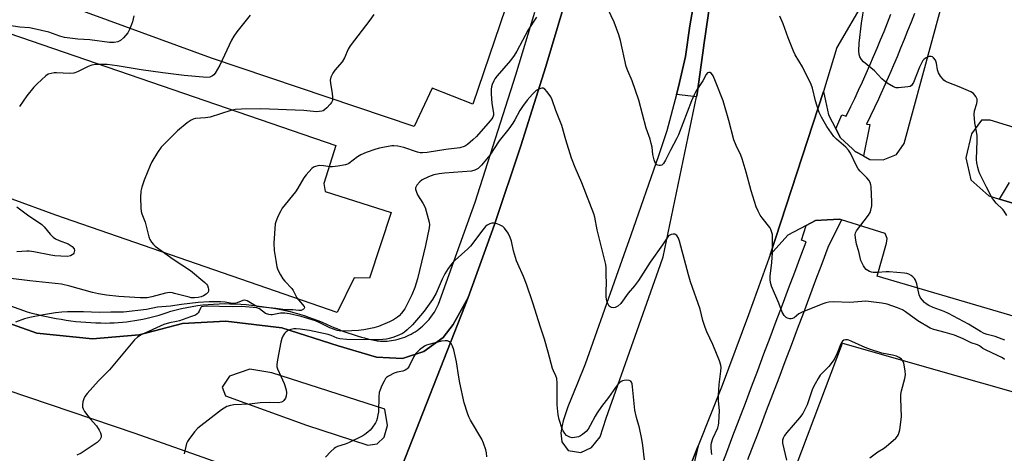
# Model space of a CAD drawing. Units: inches. Extents: x 1255765 to 1261765, y 521453 to 525454.
# Drawn here: x 1257889 to 1258252, y 522809 to 522969 of the extents above; entities that cross this region are included whole.
import ezdxf

# ---------------------------------------------------------------- set-up
doc = ezdxf.new("R2010")
doc.units = ezdxf.units.IN
doc.header["$MEASUREMENT"] = 0
for name, color, linetype in [('CULTRL-Pad', 6, 'Continuous'), ('TRANS-Parking Lot', 4, 'Continuous'), ('TRANS-Road', 130, 'Continuous'), ('TRANS-Street Sidewalk', 7, 'Continuous'), ('Undefined', 1, 'Continuous')]:
    doc.layers.add(name, color=color, linetype=linetype)

msp = doc.modelspace()

# ---------------------------------------------------------------- linework, layer by layer
at = {"layer": 'CULTRL-Pad'}
msp.add_lwpolyline([(1258144.41, 522981.24), (1258141.33, 522959.24), (1258141.31, 522959.13), (1258138.8, 522941.22), (1258138.59, 522940.19), (1258131.15, 522941.02), (1258131.89, 522943.84), (1258134.48, 522955.06), (1258136.17, 522966.34), (1258137.87, 522976.11)], dxfattribs=at)
at = {"layer": 'TRANS-Parking Lot'}
for points in [[(1258076.16, 522996.36, 0), (1258056.13, 522937.5, 0), (1258041.15, 522943.3, 0), (1258034.55, 522929.17, 0), (1257959.94, 522954.45, 0), (1257875.39, 522985.34, 0)], [(1257845.07, 522977.48, 0), (1258005.71, 522922.21, 0), (1258001.22, 522908.17, 0), (1258001.8, 522905.28, 0), (1258026.06, 522897.58, 0), (1258018.08, 522873.37, 0), (1258012.45, 522873.47, 0), (1258006.17, 522860.7, 0), (1257902.49, 522896.49, 0), (1257822, 522926.01, 0)], [(1258298.73, 522846.55, 0), (1258205.1, 522874.09, 0), (1258208.62, 522886.19, 0), (1258208.86, 522887.94, 0), (1258208.04, 522889.74, 0), (1258191.97, 522894.88, 0), (1258191.43, 522895.05, 0), (1258186.7, 522894.79, 0), (1258182.38, 522894.55, 0), (1258179.02, 522892.76, 0), (1258172.17, 522889.12, 0), (1258165.68, 522881.97, 0), (1258185.39, 522942.06, 0), (1258187.14, 522933.53, 0), (1258189.9, 522928.34, 0), (1258191.64, 522925.07, 0), (1258196.04, 522920.94, 0), (1258197.07, 522919.98, 0), (1258200.08, 522918.35, 0), (1258202.48, 522917.05, 0), (1258207.38, 522916.88, 0), (1258212.22, 522918.96, 0), (1258215.05, 522922.97, 0), (1258228.48, 522972.17, 0)], [(1258258.79, 522927.88, 0), (1258246.75, 522931.56, 0), (1258243.59, 522931.5, 0), (1258239.82, 522926.56, 0), (1258237.76, 522917.71, 0), (1258239.62, 522909.53, 0), (1258246.31, 522903.64, 0), (1258250.18, 522902.45, 0), (1258255.09, 522900.94, 0)], [(1257785.45, 522892.23, 0), (1257895.56, 522853, 0), (1257916, 522850.98, 0), (1257933.25, 522852.47, 0), (1257949.2, 522856.67, 0), (1257965.18, 522857.45, 0), (1257985.76, 522855.06, 0), (1258006.59, 522848.36, 0), (1258020.72, 522844.27, 0), (1258030.27, 522843.71, 0), (1258038.11, 522846.31, 0), (1258045.24, 522851.52, 0), (1258048.89, 522856.28, 0), (1258054.39, 522866.22, 0), (1258018.6, 522774.86, 0)], [(1258012.05, 522787.65, 0), (1257931.73, 522816.09, 0), (1257829.32, 522850.71, 0)], [(1258168.99, 522787.63, 0), (1258192.38, 522849.33, 0), (1258294.83, 522820.16, 0)], [(1258118.62, 522759.69, 0), (1258139.24, 522811.51, 0), (1258137.06, 522802.65, 0)]]:
    msp.add_polyline3d(points, dxfattribs=at)
msp.add_polyline3d([(1257994.87, 522819.2, 0), (1258017.5, 522811.77, 0), (1258020.93, 522812.3, 0), (1258023.54, 522814.73, 0), (1258024.72, 522819.05, 0), (1258023.7, 522825, 0), (1257982.17, 522838.5, 0), (1257974.06, 522839.78, 0), (1257966.54, 522837.18, 0), (1257963.87, 522833.14, 0), (1257965.08, 522829.98, 0)], close=True, dxfattribs=at)
at = {"layer": 'TRANS-Road'}
for points in [[(1258018.6, 522774.86, 0), (1258054.39, 522866.22, 0), (1258064.19, 522893.12, 0), (1258073.91, 522922.14, 0), (1258078.08, 522935.37, 0), (1258083.11, 522951.34, 0), (1258091.81, 522980.68, 0)], [(1258137.87, 522976.11, 0), (1258136.17, 522966.34, 0), (1258134.48, 522955.06, 0), (1258131.89, 522943.84, 0), (1258131.15, 522941.02, 0), (1258127.63, 522927.66, 0), (1258127.14, 522926.09, 0), (1258126.2, 522923.14, 0), (1258124.55, 522918.35, 0), (1258114.43, 522889.19, 0), (1258111.81, 522881.95, 0), (1258097.56, 522841.6, 0), (1258094.75, 522834.68, 0), (1258091.19, 522825.9, 0), (1258089.42, 522820.73, 0), (1258089.1, 522819.04, 0), (1258088.6, 522816.36, 0), (1258088.96, 522813.02, 0), (1258091.34, 522809.8, 0), (1258096, 522809.08, 0), (1258099.88, 522810.89, 0), (1258103.1, 522814.87, 0), (1258105.23, 522821.75, 0), (1258125.32, 522878.34, 0), (1258126.33, 522881.15, 0), (1258138.59, 522940.19, 0), (1258138.8, 522941.22, 0), (1258141.31, 522959.13, 0), (1258141.33, 522959.24, 0), (1258144.41, 522981.24, 0)], [(1258200.45, 522975.83, 0), (1258190.27, 522958.38, 0), (1258185.39, 522942.06, 0), (1258165.68, 522881.97, 0), (1258157.77, 522859.81, 0), (1258147.98, 522833.83, 0), (1258139.24, 522811.51, 0), (1258118.62, 522759.69, 0)]]:
    msp.add_polyline3d(points, dxfattribs=at)
at = {"layer": 'TRANS-Street Sidewalk'}
for points in [[(1258091.81, 522980.68), (1258083.11, 522951.34), (1258078.08, 522935.37), (1258073.91, 522922.14), (1258064.19, 522893.12), (1258054.39, 522866.22), (1258048.89, 522856.28), (1258045.24, 522851.52), (1258038.11, 522846.31), (1258030.27, 522843.71), (1258020.72, 522844.27), (1258006.59, 522848.36), (1257985.76, 522855.06), (1257965.18, 522857.45), (1257949.2, 522856.67), (1257933.25, 522852.47), (1257916, 522850.98), (1257895.56, 522853), (1257785.45, 522892.23)], [(1257864.18, 522870.92), (1257891.94, 522860.97), (1257893.71, 522860.48), (1257895.48, 522860.01), (1257897.27, 522859.58), (1257899.06, 522859.18), (1257900.86, 522858.81), (1257902.67, 522858.47), (1257904.48, 522858.16), (1257906.3, 522857.88), (1257908.12, 522857.63), (1257909.95, 522857.41), (1257911.78, 522857.23), (1257913.61, 522857.08), (1257915.45, 522856.96), (1257917.28, 522856.87), (1257919.11, 522856.81), (1257920.94, 522856.79), (1257922.47, 522856.82), (1257924, 522856.88), (1257925.52, 522856.98), (1257927.05, 522857.1), (1257928.58, 522857.27), (1257930.1, 522857.46), (1257931.62, 522857.69), (1257933.13, 522857.95), (1257934.64, 522858.24), (1257936.14, 522858.56), (1257937.63, 522858.92), (1257939.12, 522859.31), (1257940.59, 522859.73), (1257942.05, 522860.18), (1257943.5, 522860.66), (1257944.94, 522861.18), (1257946.86, 522861.68), (1257948.8, 522862.13), (1257950.76, 522862.54), (1257952.72, 522862.89), (1257954.7, 522863.2), (1257956.69, 522863.45), (1257958.68, 522863.65), (1257960.68, 522863.79), (1257962.68, 522863.89), (1257964.69, 522863.93), (1257966.69, 522863.92), (1257968.69, 522863.86), (1257970.68, 522863.75), (1257972.67, 522863.58), (1257974.65, 522863.36), (1257976.62, 522863.09), (1257978.38, 522862.91), (1257980.14, 522862.68), (1257981.89, 522862.42), (1257983.64, 522862.13), (1257985.39, 522861.79), (1257987.13, 522861.42), (1257988.86, 522861), (1257990.58, 522860.56), (1257992.3, 522860.07), (1257994, 522859.55), (1257995.69, 522858.99), (1257997.36, 522858.4), (1257999.02, 522857.77), (1258000.67, 522857.11), (1258002.3, 522856.42), (1258003.91, 522855.69), (1258004.99, 522855.2), (1258006.08, 522854.73), (1258007.19, 522854.28), (1258008.3, 522853.84), (1258009.42, 522853.43), (1258010.54, 522853.03), (1258011.68, 522852.65), (1258012.82, 522852.29), (1258013.97, 522851.94), (1258015.12, 522851.62), (1258016.28, 522851.31), (1258017.45, 522851.02), (1258018.62, 522850.75), (1258019.79, 522850.51), (1258020.96, 522850.27), (1258022.14, 522850.06), (1258022.94, 522850.05), (1258023.74, 522850.07), (1258024.55, 522850.12), (1258025.37, 522850.2), (1258026.18, 522850.31), (1258027, 522850.45), (1258027.82, 522850.62), (1258028.64, 522850.82), (1258029.46, 522851.06), (1258030.27, 522851.33), (1258031.07, 522851.63), (1258031.86, 522851.96), (1258032.65, 522852.32), (1258033.42, 522852.72), (1258034.17, 522853.14), (1258034.91, 522853.6), (1258035.63, 522854.08), (1258036.33, 522854.58), (1258037.01, 522855.12), (1258037.67, 522855.68), (1258038.3, 522856.26), (1258038.91, 522856.86), (1258039.49, 522857.49), (1258040.05, 522858.13), (1258040.58, 522858.79), (1258041.08, 522859.46), (1258041.55, 522860.15), (1258041.99, 522860.84), (1258042.4, 522861.55), (1258042.78, 522862.27), (1258043.14, 522862.99), (1258043.46, 522863.71), (1258057.08, 522901.35), (1258072.03, 522948.25), (1258079.04, 522971.34)], [(1258218.86, 522970.82), (1258217.62, 522967.63), (1258216.36, 522964.44), (1258215.07, 522961.27), (1258213.77, 522958.1), (1258212.45, 522954.95), (1258211.11, 522951.8), (1258209.75, 522948.66), (1258209.64, 522948.4), (1258205.94, 522940.13), (1258205.56, 522939.31), (1258204.13, 522936.21), (1258202.68, 522933.12), (1258201.21, 522930.04), (1258202.44, 522929.91), (1258200.08, 522918.35), (1258197.07, 522919.98), (1258196.04, 522920.94), (1258191.64, 522925.07), (1258189.9, 522928.34), (1258192.08, 522933.53), (1258193.76, 522933.03), (1258195.45, 522936.55), (1258196.88, 522939.59), (1258198.29, 522942.65), (1258199.68, 522945.71), (1258201.06, 522948.78), (1258202.42, 522951.87), (1258203.76, 522954.96), (1258205.08, 522958.06), (1258206.38, 522961.17), (1258207.66, 522964.29), (1258208.92, 522967.42), (1258210.17, 522970.56)], [(1258255.09, 522900.94), (1258250.18, 522902.45), (1258253.83, 522908.62)], [(1258147.4, 522803.24), (1258149.7, 522809.26), (1258152, 522815.28), (1258154.29, 522821.3), (1258156.57, 522827.32), (1258158.86, 522833.34), (1258161.14, 522839.36), (1258163.42, 522845.38), (1258165.69, 522851.4), (1258167.96, 522857.42), (1258170.23, 522863.44), (1258172.49, 522869.46), (1258174.75, 522875.48), (1258177.01, 522881.5), (1258178.96, 522886.71), (1258177.31, 522887.32), (1258179.02, 522892.76), (1258182.38, 522894.55), (1258186.7, 522894.79), (1258191.43, 522895.05), (1258191.97, 522894.88), (1258186.97, 522884.64), (1258184.72, 522878.61), (1258182.46, 522872.59), (1258180.2, 522866.57), (1258177.93, 522860.54), (1258175.66, 522854.52), (1258173.39, 522848.49), (1258171.12, 522842.47), (1258168.84, 522836.44), (1258166.55, 522830.42), (1258164.27, 522824.39), (1258161.98, 522818.37), (1258160.62, 522814.8), (1258160.42, 522814.28), (1258159.69, 522812.35), (1258157.39, 522806.33)]]:
    msp.add_lwpolyline(points, dxfattribs=at)
at = {"layer": 'Undefined'}
for points, elevation in [([(1258252.07, 522843.39), (1258251.27, 522843.95), (1258245.34, 522846.75), (1258244.08, 522847.46), (1258242.81, 522848.35), (1258242.11, 522848.71), (1258239.79, 522849.53), (1258236.76, 522851.02), (1258233.59, 522852.28), (1258230.21, 522853.36), (1258225.98, 522854.44), (1258224.68, 522854.92), (1258220.05, 522857.61), (1258215.55, 522860.92), (1258214.4, 522861.66), (1258212.64, 522862.42), (1258208.81, 522863.78), (1258206.9, 522864.16), (1258200.95, 522864.81), (1258199.47, 522864.76), (1258195.06, 522864.36), (1258189.07, 522864.55), (1258187.31, 522864.45), (1258186.17, 522864.23), (1258185.06, 522863.87), (1258177.51, 522860.85), (1258176.26, 522860.16), (1258174.55, 522858.76), (1258173.94, 522858.42), (1258173.44, 522858.34), (1258172.91, 522858.38), (1258172.13, 522858.58), (1258171.66, 522858.83), (1258170.9, 522859.6), (1258170.17, 522860.8), (1258168.88, 522864.15), (1258166.21, 522870.38), (1258165.78, 522871.76), (1258165.65, 522872.88), (1258165.65, 522874.03), (1258166.27, 522879.04), (1258166.51, 522882.69), (1258166.62, 522888.51), (1258166.56, 522889.37), (1258166.38, 522890.2), (1258165.97, 522891.26), (1258165.56, 522892), (1258162.73, 522895.59), (1258162.08, 522896.53), (1258161.29, 522898.04), (1258160.61, 522899.61), (1258158.76, 522905.48), (1258156.92, 522912.36), (1258155.42, 522917.3), (1258154.92, 522918.63), (1258153.2, 522922.18), (1258152.32, 522924.27), (1258150.48, 522931.45), (1258148.36, 522938.7), (1258145.62, 522945.78), (1258144.67, 522947.95), (1258144.09, 522948.77), (1258143.53, 522949.11), (1258143.09, 522949.12), (1258142.67, 522948.97), (1258142.1, 522948.33), (1258140.85, 522946.11), (1258138.48, 522942.38), (1258137.67, 522940.86), (1258136.75, 522938.74), (1258131.91, 522926.2), (1258131.15, 522924.63), (1258128.96, 522920.52), (1258127.19, 522916.78), (1258126.4, 522915.55), (1258125.81, 522915.03), (1258125.35, 522914.88), (1258124.86, 522914.86), (1258124.36, 522914.93), (1258123.91, 522915.09), (1258123.42, 522915.6), (1258122.95, 522916.89), (1258122.5, 522918.88), (1258122.2, 522921.55), (1258121.9, 522922.92), (1258121.44, 522924.53), (1258120.05, 522928.63), (1258117.36, 522938.87), (1258114.84, 522946.05), (1258113.31, 522949.69), (1258112.7, 522951.35), (1258110.52, 522960.97), (1258109.98, 522962.95), (1258108.23, 522967.63), (1258103.75, 522977.35)], 470), ([(1258252.88, 522896.47), (1258251.91, 522897.96), (1258251.37, 522898.59), (1258249.02, 522900.97), (1258248.08, 522902.08), (1258247.41, 522903.03), (1258245.37, 522906.91), (1258242.97, 522911.82), (1258242.55, 522912.8), (1258242.17, 522914.17), (1258241.85, 522915.86), (1258241.75, 522917.02), (1258241.96, 522924.12), (1258241.93, 522925.83), (1258241.75, 522927.4), (1258241.14, 522930.56), (1258240.81, 522933.69), (1258240.95, 522935.04), (1258241.79, 522937.71), (1258241.98, 522938.5), (1258241.94, 522939.28), (1258241.48, 522940.26), (1258240.59, 522941.33), (1258239.62, 522941.95), (1258235.33, 522943.9), (1258230.9, 522945.55), (1258230.14, 522945.96), (1258229.72, 522946.31), (1258228.44, 522947.8), (1258227.71, 522948.99), (1258227.4, 522950.06), (1258226.96, 522952.58), (1258226.57, 522953.62), (1258225.87, 522954.51), (1258225.47, 522954.85), (1258225.02, 522955.06), (1258224.26, 522955), (1258223.2, 522954.57), (1258222.48, 522954.08), (1258222, 522953.53), (1258221.4, 522952.5), (1258220.76, 522951.14), (1258218.47, 522945.46), (1258218.07, 522944.72), (1258217.74, 522944.32), (1258217.26, 522944.02), (1258216.47, 522943.8), (1258213.01, 522943.43), (1258212.17, 522943.49), (1258211.12, 522943.89), (1258208.86, 522945.18), (1258207.67, 522946), (1258206.85, 522946.79), (1258204.14, 522949.76), (1258200.06, 522953.08), (1258199.3, 522953.94), (1258198.71, 522954.9), (1258198.5, 522955.7), (1258198.37, 522957.13), (1258198.52, 522959.91), (1258199.34, 522967.26), (1258200.48, 522974.16)], 474), ([(1258019.71, 522970.51), (1258018.24, 522968.42), (1258010.94, 522958.93), (1258010.26, 522957.68), (1258008.95, 522954.53), (1258008.09, 522953.06), (1258005.38, 522950.03), (1258004.58, 522948.86), (1258003.87, 522947.34), (1258003.64, 522946.28), (1258003.74, 522945.16), (1258004.4, 522941.44), (1258004.52, 522939.98), (1258004.46, 522938.86), (1258004.14, 522938.1), (1258003.62, 522937.41), (1258002.42, 522936.1), (1258001.56, 522935.32), (1258001.09, 522935.03), (1258000.57, 522934.85), (1257998.58, 522934.66), (1257997.41, 522934.71), (1257995.03, 522935.05), (1257993.87, 522935.14), (1257978.01, 522935.77), (1257970.94, 522935.66), (1257968.65, 522935.43), (1257966.97, 522935.15), (1257959.46, 522932.63), (1257957.74, 522932.36), (1257953.97, 522932.14), (1257953.15, 522931.91), (1257952.37, 522931.56), (1257950.92, 522930.62), (1257947.41, 522927.63), (1257942.77, 522923.1), (1257941.35, 522921.61), (1257940.04, 522919.69), (1257937.94, 522916.18), (1257937.25, 522914.89), (1257935.05, 522909.39), (1257934.21, 522906.86), (1257933.86, 522905.43), (1257933.79, 522903.11), (1257933.87, 522899.3), (1257934, 522897.86), (1257934.22, 522897.02), (1257935.42, 522894.01), (1257936.75, 522888.59), (1257937.19, 522887.54), (1257937.78, 522886.59), (1257938.48, 522885.72), (1257939.12, 522885.14), (1257945.74, 522880.35), (1257952.15, 522876.13), (1257957.48, 522871.76), (1257958.07, 522871.1), (1257958.36, 522870.59), (1257958.67, 522869.78), (1257958.79, 522869.23), (1257958.79, 522868.7), (1257958.63, 522868.21), (1257958.32, 522867.77), (1257957.9, 522867.39), (1257956.89, 522866.78), (1257956.06, 522866.44), (1257955.01, 522866.23), (1257953.61, 522866.12), (1257952.46, 522866.14), (1257951.61, 522866.27), (1257946.32, 522867.72), (1257945.47, 522867.9), (1257944.49, 522867.99), (1257943.73, 522867.94), (1257942.95, 522867.79), (1257937.89, 522866.4), (1257936.15, 522866.13), (1257933.59, 522866.14), (1257925.7, 522866.6), (1257921.23, 522867.01), (1257918.27, 522867.54), (1257916.05, 522868.09), (1257907.74, 522870.42), (1257904.6, 522871.13), (1257892.96, 522872.36), (1257879.8, 522873.97)], 472), ([(1257931.34, 522970.03), (1257930.82, 522967.83), (1257930.47, 522966.75), (1257929.72, 522964.93), (1257929.03, 522963.69), (1257927.47, 522961.9), (1257926.38, 522960.92), (1257925.4, 522960.46), (1257924.05, 522960.16), (1257923.21, 522960.12), (1257922.35, 522960.18), (1257915.09, 522961.19), (1257910.7, 522961.36), (1257905.73, 522962.06), (1257904.03, 522962.49), (1257900.02, 522963.97), (1257894.61, 522965.26), (1257892.89, 522965.59), (1257889.31, 522965.88), (1257885.28, 522966.48)], 476), ([(1257974.18, 522970.3), (1257969.23, 522964.14), (1257968.1, 522962.53), (1257967.29, 522960.99), (1257963.02, 522951.81), (1257961.25, 522948.89), (1257960.73, 522948.25), (1257960.31, 522947.91), (1257959.29, 522947.46), (1257958.2, 522947.31), (1257949.88, 522948.04), (1257941.95, 522948.99), (1257934.01, 522950.16), (1257925.17, 522951.59), (1257921.43, 522952.04), (1257919.71, 522952.11), (1257917.14, 522952.08), (1257915.75, 522951.82), (1257914.41, 522951.29), (1257910.49, 522949.35), (1257909.15, 522948.86), (1257907.72, 522948.77), (1257902.75, 522949), (1257901.89, 522948.96), (1257900.8, 522948.78), (1257899.75, 522948.47), (1257898.81, 522947.89), (1257895.63, 522944.93), (1257894.4, 522943.69), (1257891.81, 522940.55), (1257889.19, 522936.61)], 474), ([(1258252.19, 522850.49), (1258248.57, 522851.82), (1258245.6, 522852.61), (1258244.58, 522852.97), (1258243.16, 522853.7), (1258238.75, 522856.41), (1258231.41, 522860.31), (1258229.83, 522861.03), (1258225.77, 522862.53), (1258224.17, 522863.24), (1258223.24, 522863.82), (1258222.62, 522864.34), (1258221.79, 522865.19), (1258221.07, 522866.13), (1258220.62, 522867.19), (1258219.71, 522871.23), (1258219.25, 522872.57), (1258218.84, 522873.22), (1258218.27, 522873.82), (1258217.6, 522874.35), (1258216.84, 522874.77), (1258216.02, 522875.06), (1258215.15, 522875.2), (1258209.56, 522875.64), (1258208.42, 522875.64), (1258205.37, 522875.41), (1258203.61, 522875.44), (1258203.06, 522875.55), (1258202.28, 522875.84), (1258201.09, 522876.53), (1258200.54, 522877.12), (1258200.09, 522877.82), (1258199.58, 522878.82), (1258199.16, 522879.86), (1258198.36, 522883.16), (1258197.53, 522885.89), (1258197.11, 522888.15), (1258197.01, 522889.26), (1258197.15, 522890.05), (1258197.54, 522890.78), (1258201.94, 522896.59), (1258202.53, 522897.57), (1258202.82, 522898.34), (1258203.16, 522899.98), (1258203.21, 522901.42), (1258202.96, 522906.94), (1258202.83, 522907.78), (1258202.56, 522908.53), (1258202.02, 522909.46), (1258201.37, 522910.32), (1258198.84, 522912.77), (1258198.11, 522913.66), (1258197.42, 522914.91), (1258195.32, 522919.34), (1258194.6, 522920.54), (1258193.63, 522921.56), (1258190.15, 522924.56), (1258189.12, 522925.58), (1258186.54, 522929.22), (1258184.67, 522932.61), (1258183.8, 522934.43), (1258182.89, 522937.08), (1258182.42, 522938.72), (1258181.32, 522943.29), (1258180.84, 522944.66), (1258177.59, 522951.2), (1258174.96, 522955.66), (1258174.28, 522956.94), (1258172.33, 522961.91), (1258170.49, 522967.06), (1258169.28, 522969.87)], 472), ([(1258079.66, 522969.5), (1258076.58, 522964.85), (1258072.38, 522957.01), (1258071.42, 522955.37), (1258070.03, 522953.56), (1258065.15, 522947.94), (1258064.27, 522946.79), (1258063.85, 522946.01), (1258063.28, 522944.65), (1258063.02, 522943.81), (1258062.9, 522942.95), (1258062.92, 522941.22), (1258063.14, 522937.73), (1258063.79, 522934.1), (1258063.74, 522933.37), (1258063.52, 522932.69), (1258063.18, 522932.04), (1258062.6, 522931.26), (1258057.46, 522925.49), (1258056.21, 522924.27), (1258054.18, 522922.53), (1258053.45, 522922.04), (1258052.94, 522921.81), (1258051.32, 522921.32), (1258046.17, 522920.72), (1258039.36, 522919.66), (1258037.63, 522919.48), (1258036.82, 522919.52), (1258035.79, 522919.71), (1258030.71, 522921.5), (1258028.51, 522921.92), (1258027.12, 522922.06), (1258026.3, 522922.04), (1258022.98, 522921.54), (1258021.83, 522921.28), (1258020.46, 522920.84), (1258016.93, 522919.62), (1258014.87, 522918.81), (1258013.66, 522918.1), (1258010.5, 522915.64), (1258010.03, 522915.38), (1258009.24, 522915.11), (1258006.43, 522914.58), (1258004.44, 522914.33), (1258003.61, 522914.35), (1258001.12, 522914.7), (1257999.8, 522914.81), (1257999.01, 522914.76), (1257998.22, 522914.54), (1257997.47, 522914.19), (1257996.81, 522913.69), (1257994.73, 522911.42), (1257993.91, 522910.26), (1257991.74, 522906.55), (1257990.82, 522905.14), (1257985.98, 522899.11), (1257985.4, 522898.14), (1257984.51, 522896.32), (1257983.7, 522894.47), (1257983.4, 522893.36), (1257982.82, 522886.24), (1257983.01, 522883.56), (1257983.56, 522879.79), (1257983.97, 522877.49), (1257984.34, 522876.41), (1257985.27, 522874.61), (1257986.17, 522873.13), (1257986.9, 522872.23), (1257989.48, 522869.49), (1257989.94, 522868.77), (1257991.27, 522866.09), (1257993.98, 522862.92), (1257994.16, 522862.36), (1257994.09, 522862.19), (1257993.8, 522861.88), (1257992.88, 522861.43), (1257992.08, 522861.38), (1257989.9, 522861.63), (1257987.09, 522861.68), (1257983.57, 522862.18), (1257977.42, 522862.74), (1257976.75, 522862.87), (1257976.05, 522863.15), (1257973.07, 522864.95), (1257972.55, 522865.12), (1257972.08, 522865.16), (1257971.38, 522865.06), (1257969.38, 522864.22), (1257968.34, 522864), (1257967.56, 522864.05), (1257964.9, 522864.48), (1257963.24, 522864.62), (1257959.02, 522864.56), (1257954.99, 522864.33), (1257948.87, 522863.62), (1257944.73, 522863.02), (1257939.94, 522862.69), (1257935.91, 522861.82), (1257927.44, 522860.82), (1257922.86, 522860.8), (1257918.61, 522860.64), (1257912.7, 522860.95), (1257906.82, 522860.88), (1257904.76, 522860.77), (1257902.42, 522860.51), (1257897.96, 522859.77), (1257893.01, 522858.84), (1257891.02, 522858.29), (1257887.74, 522857.11)], 470), ([(1258144.24, 522808.38), (1258144.01, 522810.67), (1258144.01, 522811.83), (1258144.1, 522812.64), (1258144.62, 522814.19), (1258146.38, 522818.19), (1258146.69, 522819.17), (1258146.82, 522819.98), (1258147, 522824.56), (1258146.7, 522828.15), (1258146.69, 522830.25), (1258146.96, 522834.2), (1258147.56, 522839.06), (1258147.62, 522840.44), (1258147.55, 522841.25), (1258147.03, 522842.91), (1258144.58, 522848.87), (1258142.34, 522853.51), (1258141.72, 522855.14), (1258140.94, 522857.7), (1258139.87, 522861.94), (1258136.39, 522872.01), (1258135.6, 522874.56), (1258134.58, 522878.21), (1258132.33, 522886.96), (1258131.97, 522888.07), (1258131.38, 522889), (1258130.99, 522889.34), (1258130.53, 522889.54), (1258130, 522889.58), (1258129.18, 522889.45), (1258128.69, 522889.23), (1258128.28, 522888.89), (1258127.76, 522888.23), (1258126.08, 522885.65), (1258121.48, 522879.23), (1258117.18, 522872.46), (1258115.73, 522870.56), (1258113.44, 522867.78), (1258110.64, 522863.97), (1258109.59, 522862.98), (1258108.6, 522862.5), (1258108.08, 522862.45), (1258107.3, 522862.56), (1258106.82, 522862.75), (1258106.44, 522863.06), (1258106.03, 522863.73), (1258105.72, 522864.5), (1258105.4, 522865.59), (1258105.28, 522866.42), (1258105.26, 522868.37), (1258105.46, 522871.74), (1258105.32, 522874.33), (1258105.28, 522877), (1258105.16, 522878.38), (1258101.93, 522891.19), (1258101.1, 522895.86), (1258100.79, 522897.08), (1258096.28, 522908.49), (1258093.86, 522914.16), (1258092.56, 522917.59), (1258090.37, 522924.29), (1258088.92, 522929.53), (1258086.76, 522935.11), (1258085.41, 522939.08), (1258084.88, 522940.12), (1258083.54, 522942), (1258082.64, 522943.04), (1258082.04, 522943.4), (1258081.56, 522943.4), (1258081.06, 522943.26), (1258080.28, 522942.9), (1258079.53, 522942.43), (1258078.1, 522941.11), (1258076.15, 522938.91), (1258074.41, 522936.6), (1258073.43, 522935.17), (1258071.63, 522931.64), (1258070.89, 522930.46), (1258069.42, 522928.41), (1258065.92, 522923.97), (1258062.42, 522918.6), (1258059.37, 522914.99), (1258058.12, 522913.77), (1258056.96, 522913.13), (1258055.65, 522912.76), (1258045.73, 522912.04), (1258043.77, 522911.79), (1258041.77, 522911.41), (1258039.86, 522910.7), (1258037.49, 522909.58), (1258036.59, 522908.88), (1258035.52, 522907.54), (1258035.25, 522907.07), (1258035.09, 522906.58), (1258035.09, 522906.09), (1258035.26, 522905.33), (1258035.8, 522904.09), (1258037.8, 522901), (1258038.56, 522899.32), (1258040.09, 522893.94), (1258040.22, 522892.99), (1258040.13, 522891.83), (1258038.76, 522885.37), (1258035.79, 522873.08), (1258034.85, 522869.92), (1258033.75, 522867.19), (1258031.1, 522862.04), (1258029.94, 522860.47), (1258029, 522859.45), (1258028.38, 522858.91), (1258027, 522858), (1258025.52, 522857.25), (1258021.41, 522855.55), (1258019.69, 522855.02), (1258016.05, 522854.28), (1258014.1, 522854), (1258011.56, 522853.86), (1258007.57, 522853.82), (1258006.15, 522854.06), (1258003.5, 522855.02), (1258002.21, 522855.58), (1257999.52, 522857), (1257998.19, 522857.56), (1257992.98, 522859.16), (1257988.64, 522860.21), (1257986.94, 522860.47), (1257985.34, 522860.41), (1257982.27, 522859.86), (1257981.72, 522859.83), (1257980.96, 522859.92), (1257979.76, 522860.33), (1257977.52, 522862.02), (1257976.54, 522862.36), (1257971.11, 522862.89), (1257967.45, 522862.75), (1257958.09, 522862.97), (1257956.98, 522862.91), (1257956.26, 522862.74), (1257955.98, 522862.56), (1257955.79, 522862.28), (1257955.41, 522861.19), (1257954.99, 522860.5), (1257954.61, 522860.14), (1257953.96, 522859.75), (1257952.2, 522859.02), (1257948.13, 522857.56), (1257947.04, 522857.31), (1257944.42, 522856.86), (1257942.29, 522856.19), (1257933.97, 522852.39), (1257932.59, 522851.56), (1257931.55, 522850.65), (1257922.29, 522839.56), (1257918.22, 522835.44), (1257914.12, 522830.81), (1257913.22, 522829.67), (1257912.82, 522828.91), (1257912.55, 522827.78), (1257912.41, 522826.61), (1257912.42, 522825.76), (1257912.56, 522825.22), (1257913.09, 522824.23), (1257914.29, 522822.55), (1257915.2, 522821.44), (1257917.5, 522818.96), (1257918.57, 522817.28), (1257919.05, 522816.27), (1257919.26, 522815.49), (1257919.19, 522814.71), (1257918.78, 522813.75), (1257918.41, 522813.33), (1257917.74, 522812.78), (1257913.36, 522809.78), (1257911.84, 522808.86), (1257910.23, 522808.12)], 468), ([(1257888.22, 522899.56), (1257892.14, 522896.68), (1257897.36, 522893.11), (1257898.3, 522892.19), (1257900.5, 522889.5), (1257901.51, 522888.49), (1257902.48, 522887.84), (1257903.77, 522887.15), (1257907.15, 522885.94), (1257908.54, 522884.97), (1257909.24, 522884.18), (1257909.41, 522883.51), (1257909.22, 522882.59), (1257908.97, 522882.19), (1257908.6, 522881.89), (1257907.89, 522881.58), (1257906.88, 522881.37), (1257904.42, 522881.4), (1257902.15, 522881.56), (1257900.68, 522881.76), (1257894.42, 522883.05), (1257892.71, 522883.32), (1257891.88, 522883.32), (1257888.14, 522883.01)], 474), ([(1258119.38, 522806.32), (1258118.83, 522811.69), (1258118.46, 522813.96), (1258117.63, 522818.2), (1258116.49, 522821.96), (1258115.89, 522824.73), (1258115, 522833.3), (1258114.81, 522834.44), (1258114.64, 522834.94), (1258114.36, 522835.34), (1258113.73, 522835.64), (1258112.96, 522835.7), (1258111.87, 522835.6), (1258111.35, 522835.48), (1258110.87, 522835.25), (1258110.21, 522834.73), (1258109.61, 522834.12), (1258108.67, 522833), (1258106.15, 522829.3), (1258103.63, 522826.06), (1258101.95, 522823.72), (1258101.21, 522822.5), (1258099.42, 522818.97), (1258098.67, 522817.72), (1258097.91, 522816.84), (1258096.59, 522815.66), (1258095.86, 522815.19), (1258095.05, 522814.88), (1258093.62, 522814.58), (1258092.75, 522814.54), (1258091.93, 522814.7), (1258091.17, 522815.05), (1258090.71, 522815.4), (1258090.09, 522816.04), (1258089.4, 522817.01), (1258089.04, 522817.8), (1258087.97, 522821.18), (1258087.58, 522822.9), (1258087.2, 522826.68), (1258087.23, 522834.61), (1258087.07, 522836.31), (1258086.74, 522837.32), (1258085.87, 522839.15), (1258085.57, 522840), (1258083.96, 522846.07), (1258082.56, 522850.88), (1258081.06, 522855.24), (1258078.22, 522864.22), (1258075.92, 522871.16), (1258074.81, 522873.91), (1258072.7, 522878.63), (1258072.29, 522879.73), (1258071.2, 522883.46), (1258070.4, 522886.91), (1258069.98, 522888.3), (1258069.16, 522889.85), (1258067.85, 522891.8), (1258067.24, 522892.37), (1258066.03, 522893.04), (1258064.73, 522893.53), (1258063.93, 522893.65), (1258063.15, 522893.58), (1258062.39, 522893.39), (1258061.45, 522892.91), (1258060.84, 522892.31), (1258059.91, 522891.18), (1258055.32, 522885.09), (1258054.28, 522884.08), (1258049.68, 522880), (1258048.64, 522878.97), (1258047.07, 522876.91), (1258045.82, 522874.98), (1258044.84, 522872.93), (1258042.71, 522867.84), (1258041.3, 522865.51), (1258038.22, 522861.18), (1258036.95, 522859.59), (1258033.89, 522856.13), (1258032.03, 522854.28), (1258030.95, 522853.38), (1258030.27, 522852.97), (1258028.92, 522852.36), (1258026.7, 522851.5), (1258025.39, 522851.1), (1258024.31, 522850.9), (1258021.66, 522850.63), (1258019.34, 522850.55), (1258009.79, 522850.76), (1258007.13, 522850.93), (1258006.18, 522851.18), (1258003.94, 522852.23), (1258002.84, 522852.57), (1257996.03, 522854.03), (1257992.54, 522854.56), (1257991.11, 522854.69), (1257990.26, 522854.67), (1257989.15, 522854.43), (1257988.09, 522854.01), (1257987.41, 522853.54), (1257986.84, 522852.9), (1257986.21, 522851.93), (1257985.85, 522851.13), (1257985.48, 522849.7), (1257984.18, 522843.29), (1257983.91, 522841.56), (1257983.96, 522840.71), (1257984.22, 522839.89), (1257986.62, 522834.48), (1257987.37, 522832.12), (1257987.48, 522831.02), (1257987.36, 522829.88), (1257987.1, 522829.1), (1257986.55, 522828.21), (1257986.19, 522827.86), (1257985.71, 522827.61), (1257984.62, 522827.36), (1257981.22, 522827.48), (1257977.81, 522827.41), (1257973.93, 522826.87), (1257968.07, 522826.69), (1257966.95, 522826.46), (1257965.6, 522825.98), (1257964.57, 522825.47), (1257963.6, 522824.79), (1257954.9, 522818.01), (1257953.68, 522816.72), (1257951.5, 522813.9), (1257951.03, 522813.16), (1257950.7, 522812.35), (1257949.84, 522808.6)], 466), ([(1258061.33, 522807.5), (1258061.17, 522808.96), (1258060.93, 522810.07), (1258060.11, 522812.47), (1258059.47, 522814.04), (1258055.27, 522821), (1258054.64, 522822.28), (1258054.16, 522823.61), (1258053.02, 522827.41), (1258051.35, 522834.77), (1258050.97, 522836.8), (1258050.15, 522842.52), (1258049.17, 522846.93), (1258048.7, 522848.26), (1258048.22, 522849.24), (1258047.73, 522849.81), (1258047.3, 522850.04), (1258046.81, 522850.18), (1258046.02, 522850.28), (1258044.62, 522850.12), (1258039.92, 522848.88), (1258039.12, 522848.6), (1258038.37, 522848.22), (1258036.52, 522846.9), (1258035.74, 522846.2), (1258035.06, 522845.43), (1258034.48, 522844.44), (1258032.73, 522840.85), (1258032.28, 522840.18), (1258031.9, 522839.81), (1258031.2, 522839.4), (1258030.43, 522839.1), (1258028.27, 522838.65), (1258027.18, 522838.27), (1258025.11, 522837.2), (1258024.41, 522836.72), (1258024.03, 522836.32), (1258023.45, 522835.36), (1258022.7, 522833.8), (1258021.99, 522832.23), (1258021.63, 522831.15), (1258021.48, 522829.69), (1258021.39, 522824.05), (1258021.22, 522822.92), (1258020.9, 522821.55), (1258020.64, 522820.76), (1258020.27, 522819.98), (1258018.92, 522818.04), (1258018.36, 522817.36), (1258017.54, 522816.58), (1258016.44, 522815.72), (1258015.7, 522815.27), (1258010.42, 522812.65), (1258009.09, 522812.12), (1258006.36, 522811.24), (1258005.6, 522810.88), (1258005.14, 522810.56), (1258003.88, 522809.42), (1258001.89, 522807.37)], 464), ([(1258202.39, 522807.15), (1258205.32, 522809.38), (1258207.47, 522810.58), (1258208.41, 522811.23), (1258212, 522814.4), (1258212.6, 522815.04), (1258213.03, 522815.76), (1258213.43, 522817.45), (1258214.05, 522822.18), (1258213.83, 522828.98), (1258213.87, 522830.45), (1258214.15, 522831.86), (1258215.37, 522836.35), (1258215.61, 522837.76), (1258215.49, 522839.19), (1258214.93, 522842.05), (1258214.64, 522842.82), (1258214.15, 522843.45), (1258213.24, 522844.09), (1258212.23, 522844.56), (1258210.72, 522844.95), (1258206.88, 522845.66), (1258202.65, 522846.99), (1258200.74, 522847.72), (1258195.75, 522850.04), (1258194.7, 522850.46), (1258194.2, 522850.58), (1258193.51, 522850.61), (1258192.82, 522850.42), (1258192.41, 522850.15), (1258192.11, 522849.78), (1258191.74, 522849.11), (1258190.42, 522845.64), (1258189.51, 522843.79), (1258188.93, 522842.8), (1258187.28, 522840.82), (1258184.18, 522837.61), (1258183.38, 522836.41), (1258182.23, 522834.41), (1258181.36, 522832.56), (1258179.28, 522826.7), (1258178.35, 522824.63), (1258177.69, 522823.4), (1258176.53, 522821.82), (1258171.79, 522816.47), (1258170.98, 522815.33), (1258170.47, 522814.38), (1258170.29, 522813.61), (1258170.31, 522812.53), (1258171.73, 522806.24)], 468)]:
    msp.add_lwpolyline(points, dxfattribs=dict(at, elevation=elevation))

doc.saveas('drawing.dxf')
